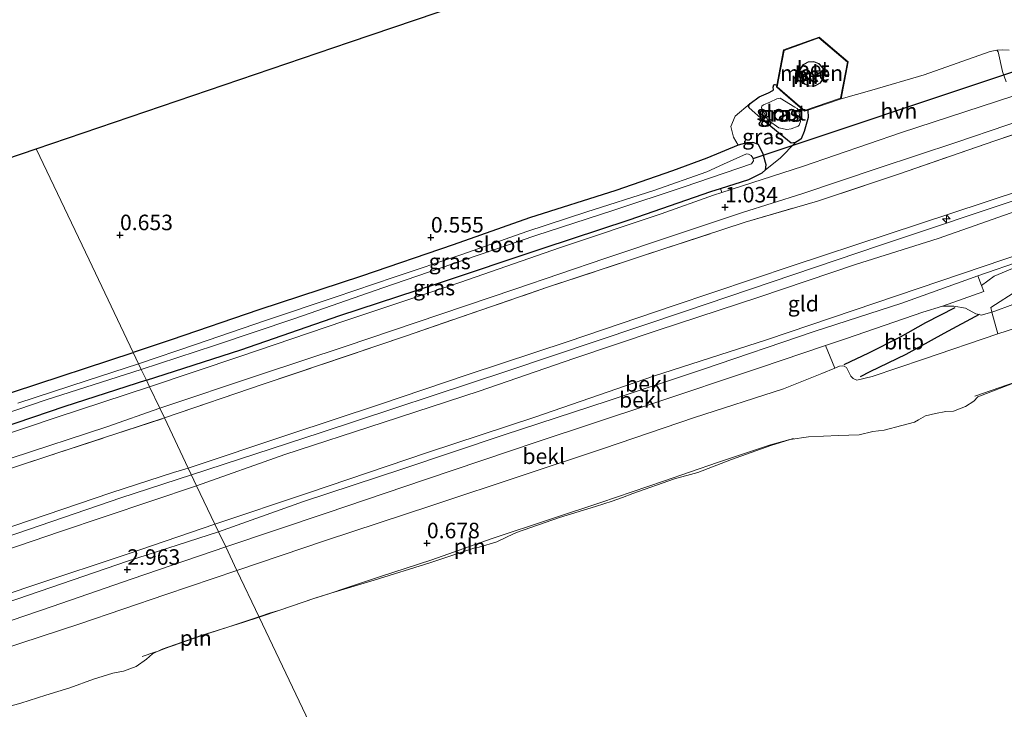
# Model space of a CAD drawing. Units: metres. Extents: x 80000 to 90005, y 406248 to 412503.
# Drawn here: x 82134 to 82293, y 408874 to 408985 of the extents above; entities that cross this region are included whole.
import ezdxf
from ezdxf.enums import TextEntityAlignment as Align

# ---------------------------------------------------------------- set-up
doc = ezdxf.new("R2010")
doc.units = ezdxf.units.M
doc.linetypes.add('IE-TERREINAFSCHEIDING', pattern=[10, 8, -2])
doc.layers.get('0').update_dxf_attribs({"lineweight": 25})
for name, color, linetype, lineweight in [('B-ME-AL-OVERIG-S-B1', 7, 'Continuous', 18), ('B-ME-GW-KRUINLIJN-L-B1', 93, 'Continuous', 18), ('B-ME-GW-TEENLIJN-L-B1', 93, 'Continuous', 18), ('B-ME-IE-GRASLAND-GV-B6', 93, 'Continuous', 18), ('B-ME-IE-GRONDWERKLIJN-GROND_INGERICHT-GV-B6', 253, 'Continuous', 18), ('B-ME-IE-HULPGEOMETRIE-L-B1', 53, 'Continuous', 18), ('B-ME-IE-INRICHTINGSELEMENT-L-B1', 253, 'Continuous', 18), ('B-ME-IE-TERREINAFSCHEIDING-RASTERHEKWERK-L-B1', 8, 'IE-TERREINAFSCHEIDING', 18), ('B-ME-KG-KADASTRAAL-DAKRAND-L-B1', 13, 'Continuous', 18), ('B-ME-MW-MUUR-GV-B6', 8, 'IE-TERREINAFSCHEIDING-KUNSTMATIG', 18), ('B-ME-OB-BEKLEDING-GV-B6', 253, 'Continuous', 18), ('B-ME-OB-WATERLIJN-L-B1', 133, 'OB-WATERLIJN', 18), ('B-ME-OG-BEBOUWING-GV-B6', 173, 'Continuous', 18), ('B-ME-OG-WATER-GV-B6', 153, 'Continuous', 18), ('B-ME-VH-VERH_SOORT-BETON-OVERIG-GV-B6', 8, 'IE-TERREINAFSCHEIDING-NATUURLIJK-HOUTWAL', 18), ('B-ME-VH-VERH_SOORT-BITUMEN-GV-B6', 8, 'IE-TERREINAFSCHEIDING-NATUURLIJK-HOUTWAL', 18), ('B-ME-VH-VERH_SOORT-HALF_VERHARDING-GV-B6', 8, 'IE-TERREINAFSCHEIDING-NATUURLIJK-HOUTWAL', 18)]:
    doc.layers.add(name, color=color, linetype=linetype, lineweight=lineweight)
for name, color, linetype in [('B-ME-GW-GRONDWERKLIJN-L-B1', 10, 'Continuous'), ('B-ME-GW-HOOGTEPUNT-S-B1', 10, 'Continuous'), ('B-ME-GW-INSTEEKWATERGANG-L-B1', 10, 'Continuous'), ('B-ME-KG-KADASTRAAL-OPNAMEDTMGRENS-L-B1', 10, 'Continuous'), ('B-ME-KW-DUIKER-L-B1', 10, 'Continuous'), ('B-ME-OG-BREUK-L-B1', 10, 'Continuous')]:
    doc.layers.add(name, color=color, linetype=linetype)
doc.styles.add('NLCS-ISO', font='NLCS-ISO.TTF')
doc.linetypes.add('IE-TERREINAFSCHEIDING-KUNSTMATIG', pattern='A,4,[82,NLCS.SHX,S=0.75,R=90,X=0,Y=0],4,-2', length=10)
doc.linetypes.add('IE-TERREINAFSCHEIDING-NATUURLIJK-HOUTWAL', pattern='A,7,-1.5,[67,NLCS.SHX,S=0.75,R=45,X=0,Y=0],-1.5,7,-1.5,[70,NLCS.SHX,S=0.75,R=0,X=0,Y=0],-1.5', length=20)
doc.linetypes.add('OB-WATERLIJN', pattern='A,10,[32,NLCS.SHX,S=2,R=0,X=0,Y=0],-12', length=22)

# ---------------------------------------------------------------- blocks, each defined once
blk = doc.blocks.new('hecto')
for p, q in [((0, 0.625), (-0.625, 0)), ((0, -0.625), (0, 0.625)), ((-0.625, 0), (0.625, 0)), ((0.625, 0), (0, -0.625))]:
    blk.add_line(p, q)
blk = doc.blocks.new('hoogtepunt')
for p, q in [((-0.5, 0), (0.5, 0)), ((0, 0.5), (0, -0.5))]:
    blk.add_line(p, q)

msp = doc.modelspace()

# ---------------------------------------------------------------- linework, layer by layer
at = {"layer": 'B-ME-GW-GRONDWERKLIJN-L-B1'}
msp.add_polyline3d([(82288.62, 408937.593, 2.784), (82282.936, 408934.548, 2.431), (82276.829, 408931.173, 2.013), (82271.061, 408928.385, 1.657), (82269.496, 408927.595, 1.526)], dxfattribs=at)
at = {"layer": 'B-ME-GW-INSTEEKWATERGANG-L-B1'}
for points in [[(82261.098, 408970.512, 0.735), (82261.145, 408969.286, 0.731), (82260.473, 408967.076, 0.768), (82259.986, 408965.905, 0.768), (82259.628, 408965.619, 0.792), (82259.107, 408965.314, 0.813), (82258.775, 408965.209, 0.85), (82258.41, 408965.156, 0.903), (82253.954, 408968.835, 0.604), (82251.65, 408970.844, 0.448), (82251.523, 408971.147, 0.465), (82251.775, 408971.568, 0.473), (82253.27, 408972.665, 0.53), (82254.738, 408973.298, 0.547), (82255.458, 408973.644, 0.547), (82255.551, 408973.789, 0.551), (82255.505, 408974.208, 0.542), (82255.616, 408974.562, 0.534), (82255.74, 408974.617, 0.538), (82256.074, 408974.517, 0.547)], [(82154.656, 408927.007, 0.97), (82169.815, 408931.906, 0.862), (82185.772, 408937.416, 0.743), (82201.301, 408942.533, 0.841), (82218.488, 408948.275, 0.825), (82232.3, 408952.839, 0.878), (82245.442, 408957.38, 0.751), (82247.037, 408957.894, 0.78), (82251.569, 408959.356, 0.862), (82253.725, 408960.411, 0.817), (82254.243, 408960.892, 0.792), (82254.387, 408961.67, 0.764), (82253.898, 408963.385, 0.756), (82253.129, 408964.974, 0.612), (82252.236, 408965.281, 0.567), (82251.234, 408965.258, 0.534), (82249.863, 408964.848, 0.538), (82244.808, 408962.743, 0.506), (82239.316, 408960.742, 0.506), (82230.169, 408957.581, 0.551), (82216.274, 408953.141, 0.616), (82204.009, 408948.827, 0.436), (82189.276, 408943.756, 0.526), (82172.747, 408938.376, 0.592), (82158.641, 408933.534, 0.596), (82152.515, 408931.508, 0.611)], [(82154.656, 408927.007, 0.97), (82141.5, 408922.796, 0.97), (82128.391, 408918.338, 1.026), (82115.573, 408913.673, 1.003), (82101.669, 408908.811, 0.998), (82087.47, 408904.191, 0.966), (82072.121, 408899.195, 1.022), (82057.067, 408894.071, 1.008), (82043.125, 408889.594, 0.994), (82036.171, 408887.33, 1.022), (82034.976, 408886.953, 1.026), (82034.263, 408887.105, 1.022), (82033.132, 408888.743, 1.003), (82032.558, 408890.428, 0.98), (82032.269, 408891.851, 0.821), (82032.791, 408892.275, 0.844), (82040.673, 408894.52, 0.942), (82054.69, 408898.914, 0.826), (82072.289, 408904.872, 0.84), (82094.376, 408911.998, 0.756), (82114.82, 408919.035, 0.751), (82133.239, 408925.171, 0.765), (82152.515, 408931.508, 0.611)]]:
    msp.add_polyline3d(points, dxfattribs=at)
at = {"layer": 'B-ME-GW-KRUINLIJN-L-B1'}
for points in [[(82161.906, 408911.77, 5.889), (82182.617, 408918.571, 5.843), (82212.808, 408928.556, 5.777), (82241.405, 408938.12, 5.744), (82272.627, 408948.683, 5.761), (82296.833, 408956.803, 5.822), (82323.057, 408965.602, 5.904), (82344.662, 408973.065, 5.798), (82357.393, 408977.313, 6.415), (82369.416, 408981.898, 6.478), (82384.106, 408987.406, 6.131), (82397.556, 408991.061, 5.83), (82421.085, 408998.605, 5.798), (82435.287, 409003.447, 5.769), (82443.984, 409007.572, 5.761), (82453.378, 409013.383, 5.765), (82468.196, 409023.822, 5.72), (82484.838, 409035.279, 5.74), (82497.663, 409044.499, 5.683)], [(82162.724, 408910.05, 5.726), (82176.923, 408915.045, 5.703), (82192.744, 408920.216, 5.65), (82208.194, 408925.25, 5.703), (82223.435, 408930.501, 5.658), (82236.996, 408935.107, 5.642), (82253.175, 408940.392, 5.609), (82268.73, 408945.654, 5.642), (82282.037, 408949.852, 5.597), (82297.629, 408955.327, 5.642), (82312.962, 408960.558, 5.646), (82321.598, 408963.373, 5.732), (82336.592, 408968.601, 5.691), (82348.348, 408972.998, 5.941)], [(82161.391, 408912.853, 5.824), (82177.555, 408918.312, 5.658), (82192.165, 408923.119, 5.667), (82206.423, 408927.92, 5.736), (82222.517, 408933.259, 5.675), (82239.42, 408939.006, 5.74), (82258.55, 408945.46, 5.667), (82273.815, 408950.473, 5.736), (82289.613, 408955.701, 5.769), (82309.717, 408962.352, 5.798)], [(82167.412, 408900.198, 2.884), (82183.557, 408905.641, 2.832), (82199.547, 408911.044, 2.804), (82217.673, 408917.179, 2.84), (82235.672, 408923.121, 2.783), (82253.279, 408929.02, 2.754), (82263.944, 408932.637, 2.77), (82267.272, 408933.766, 2.775), (82279.601, 408937.966, 2.857), (82282.753, 408938.965, 2.787), (82284.553, 408938.926, 2.754), (82286.426, 408938.605, 2.758), (82288.101, 408937.702, 2.779), (82288.62, 408937.593, 2.784), (82288.97, 408937.52, 2.787), (82290.703, 408938.003, 2.769), (82291.331, 408938.178, 2.762), (82300.572, 408941.606, 2.783)], [(81927.969, 408833.002, 5.882), (81946.052, 408839.302, 5.814), (81966.452, 408846.856, 6.104), (81986.054, 408853.709, 5.898), (82008.244, 408861.345, 5.884), (82029.462, 408868.538, 5.81), (82050.983, 408875.757, 5.763), (82068.362, 408881.589, 5.833), (82086.979, 408887.721, 5.758), (82106.869, 408894.577, 5.772), (82128.194, 408901.848, 5.67), (82148.921, 408908.9, 5.702), (82159.017, 408912.163, 5.81), (82161.391, 408912.853, 5.824)], [(81928.37, 408831.709, 5.949), (81954.481, 408840.919, 5.996), (81996.56, 408855.74, 5.968), (82024.652, 408865.418, 5.945), (82048.181, 408873.303, 5.945), (82072.217, 408881.655, 5.964), (82096.472, 408889.937, 5.861), (82126.223, 408899.789, 5.81), (82150.51, 408908.08, 5.94), (82161.906, 408911.77, 5.889)], [(81928.772, 408830.411, 5.895), (81932.374, 408831.696, 5.88), (81944.006, 408835.585, 5.912), (81959.903, 408841.188, 5.945), (81977.169, 408847.422, 5.912), (81993.824, 408853.225, 5.903), (82010.867, 408858.96, 5.833), (82030.646, 408865.463, 5.842), (82046.413, 408870.839, 5.856), (82064.043, 408876.775, 5.88), (82082.876, 408883.082, 5.8), (82101.192, 408889.304, 5.665), (82120.977, 408895.934, 5.623), (82140.661, 408902.636, 5.618), (82162.724, 408910.05, 5.726)], [(81979.876, 408823.078, 1.516), (81982.44, 408827.563, 2.002), (81986.247, 408832.227, 2.366), (81990.288, 408837.332, 2.832), (81992.799, 408840.201, 3.019), (81994.096, 408841.484, 3.033), (81996.632, 408842.639, 3.108), (82000.289, 408844.141, 3.187), (82010.313, 408847.642, 3.145), (82026.978, 408852.857, 3.024), (82040.364, 408857.59, 3.028), (82053.632, 408861.876, 2.958), (82062.948, 408864.895, 2.929), (82067.136, 408866.252, 2.916), (82082.108, 408871.224, 2.898), (82094.8, 408875.494, 2.846), (82109.74, 408880.502, 2.814), (82124.333, 408885.433, 2.879), (82139.491, 408890.592, 2.912), (82152.333, 408895.078, 2.898), (82167.412, 408900.198, 2.884)]]:
    msp.add_polyline3d(points, dxfattribs=at)
at = {"layer": 'B-ME-GW-TEENLIJN-L-B1'}
for points in [[(82166.261, 408902.617, 2.935), (82179.919, 408907.504, 2.922), (82195.909, 408912.757, 2.894), (82212.198, 408918.222, 2.935), (82228.958, 408923.727, 2.955), (82244.134, 408928.774, 2.914), (82262.108, 408934.882, 2.918), (82276.223, 408939.432, 2.894), (82288.409, 408943.836, 3.012), (82295.906, 408946.42, 3.02), (82302.981, 408949.256, 3.158), (82303.085, 408949.297, 3.16), (82310.826, 408952.754, 3.635), (82319.582, 408957.171, 4.294), (82329.52, 408962.393, 4.811), (82338.833, 408967.552, 5.277), (82348.348, 408972.998, 5.941)], [(82156.787, 408922.528, 1.227), (82172.819, 408927.892, 1.136), (82186.63, 408932.478, 1.12), (82202.042, 408937.667, 1.12), (82213.947, 408941.672, 1.141), (82228.434, 408946.638, 1.12), (82240.093, 408950.52, 1.132), (82250.544, 408954.003, 1.083), (82260.115, 408957.049, 1.071), (82272.573, 408961.189, 1.018), (82284.9, 408965.279, 1.095), (82301.314, 408970.89, 1.055)], [(81924.827, 408843.13, 1.17), (81943.373, 408849.79, 1.204), (81961.413, 408856.221, 1.264), (81974.537, 408861.027, 1.26), (81986.396, 408865.091, 1.26), (81996.435, 408868.518, 1.278), (82008.211, 408872.062, 1.19), (82022.016, 408876.696, 1.213), (82035.862, 408881.504, 1.185), (82049.267, 408886.165, 1.18), (82061.667, 408890.44, 1.194), (82073.825, 408894.549, 1.138), (82085.478, 408898.459, 1.208), (82098.321, 408902.78, 1.227), (82114.833, 408908.448, 1.204), (82132.904, 408914.49, 1.232), (82148.287, 408919.544, 1.255), (82156.787, 408922.528, 1.227)], [(81931.154, 408822.733, 3.299), (81946.369, 408828.27, 3.308), (81963.378, 408834.599, 3.42), (81981.259, 408841.073, 3.346), (81997.067, 408846.319, 3.341), (82014.987, 408852.579, 3.346), (82032.029, 408858.22, 3.355), (82047.038, 408862.93, 3.262), (82062.039, 408867.702, 3.198), (82064.584, 408868.511, 3.187), (82080.523, 408873.84, 3.056), (82098.597, 408879.951, 2.991), (82115.434, 408885.794, 3.005), (82133.976, 408891.844, 2.982), (82151.583, 408897.883, 2.958), (82166.261, 408902.617, 2.935)]]:
    msp.add_polyline3d(points, dxfattribs=at)
at = {"layer": 'B-ME-IE-GRASLAND-GV-B6'}
for points in [[(82292.997, 408975.043, 0.846), (82292.398, 408976.695, 0.85), (82291.705, 408979.903, 0.78), (82291.474, 408980.128, 0.756), (82292.386, 408980.226, 0.686), (82293.488, 408980.174, 0.674)], [(82257.112, 408973.285, 0.227), (82258.696, 408971.909, -0.019), (82260.527, 408970.317, 0.071), (82261.098, 408970.512, 0.735), (82261.145, 408969.286, 0.731), (82260.473, 408967.076, 0.768), (82259.986, 408965.905, 0.768), (82259.628, 408965.619, 0.792), (82259.107, 408965.314, 0.813), (82258.775, 408965.209, 0.85), (82258.41, 408965.156, 0.903), (82253.954, 408968.835, 0.604), (82251.65, 408970.844, 0.448), (82251.523, 408971.147, 0.465), (82251.775, 408971.568, 0.473), (82253.27, 408972.665, 0.53), (82254.738, 408973.298, 0.547), (82255.458, 408973.644, 0.547), (82255.551, 408973.789, 0.551), (82255.505, 408974.208, 0.542), (82255.616, 408974.562, 0.534), (82255.74, 408974.617, 0.538), (82256.074, 408974.517, 0.547), (82256.02, 408974.234, 0.383), (82257.112, 408973.285, 0.227)], [(82249.863, 408964.848, 0.538), (82249.099, 408966.153, 0.542), (82248.663, 408967.871, 0.547), (82249.363, 408969.544, 0.547), (82251.775, 408971.568, 0.473), (82251.523, 408971.147, 0.465), (82251.65, 408970.844, 0.448), (82253.954, 408968.835, 0.604), (82258.41, 408965.156, 0.903), (82258.775, 408965.209, 0.85), (82259.107, 408965.314, 0.813), (82256.628, 408962.767, 0.928), (82254.243, 408960.892, 0.792), (82254.387, 408961.67, 0.764), (82253.898, 408963.385, 0.756), (82253.129, 408964.974, 0.612), (82252.236, 408965.281, 0.567), (82251.234, 408965.258, 0.534), (82249.863, 408964.848, 0.538)], [(82256.402, 408967.667, -0.531), (82257.718, 408967.378, -0.531), (82258.387, 408967.49, -0.531), (82259.509, 408967.898, -0.531), (82259.694, 408968.069, -0.531), (82259.869, 408968.69, -0.531), (82259.638, 408970.378, -0.531), (82259.334, 408970.737, -0.531), (82258.991, 408970.967, -0.531), (82256.599, 408972.416, -0.531), (82256.369, 408972.392, -0.531), (82256.11, 408972.308, -0.531), (82254.975, 408971.785, -0.531), (82253.95, 408971.337, -0.531), (82253.666, 408971.132, -0.531), (82253.621, 408970.933, -0.531), (82254.496, 408969.163, -0.531), (82254.773, 408968.842, -0.531), (82256.402, 408967.667, -0.531)], [(82157.541, 408920.943, 1.95), (82156.787, 408922.528, 1.227), (82172.819, 408927.892, 1.136), (82186.63, 408932.478, 1.12), (82202.042, 408937.667, 1.12), (82213.947, 408941.672, 1.141), (82228.434, 408946.638, 1.12), (82240.093, 408950.52, 1.132), (82250.544, 408954.003, 1.083), (82260.115, 408957.049, 1.071), (82272.573, 408961.189, 1.018), (82284.9, 408965.279, 1.095), (82301.314, 408970.89, 1.055)], [(82307.72, 408971.15, 2.05), (82291.174, 408965.57, 2.009), (82275.825, 408960.231, 1.951), (82262.655, 408955.871, 1.915), (82250.986, 408952.452, 1.825), (82237.75, 408948.116, 1.796), (82219.16, 408941.985, 1.853), (82196.319, 408934.127, 1.849), (82173.578, 408926.417, 1.98), (82157.541, 408920.943, 1.95)], [(82154.656, 408927.007, 0.97), (82153.826, 408928.752, -0.78), (82165.592, 408932.615, -0.78), (82178.552, 408936.978, -0.78), (82192.712, 408941.896, -0.78), (82205.645, 408946.332, -0.78), (82217.299, 408950.33, -0.78), (82229.706, 408954.368, -0.78), (82241.202, 408958.154, -0.78), (82252.026, 408961.835, -0.78), (82252.353, 408962.337, -0.78), (82252.233, 408962.802, -0.78), (82251.932, 408963.212, -0.78), (82251.518, 408963.431, -0.78), (82251.188, 408963.463, -0.78), (82247.523, 408961.813, -0.78), (82244.841, 408960.586, -0.78), (82236.273, 408957.573, -0.78), (82225.511, 408954.113, -0.78), (82215.841, 408950.979, -0.78), (82205.387, 408947.267, -0.78), (82194.493, 408943.625, -0.78), (82185.004, 408940.382, -0.78), (82173.953, 408936.701, -0.78), (82162.555, 408932.786, -0.78), (82153.393, 408929.662, -0.78), (82152.515, 408931.508, 0.611), (82158.641, 408933.534, 0.596), (82172.747, 408938.376, 0.592), (82189.276, 408943.756, 0.526), (82204.009, 408948.827, 0.436), (82216.274, 408953.141, 0.616), (82230.169, 408957.581, 0.551), (82239.316, 408960.742, 0.506), (82244.808, 408962.743, 0.506), (82249.863, 408964.848, 0.538), (82251.234, 408965.258, 0.534), (82252.236, 408965.281, 0.567), (82253.129, 408964.974, 0.612), (82253.898, 408963.385, 0.756), (82254.387, 408961.67, 0.764), (82254.243, 408960.892, 0.792), (82253.725, 408960.411, 0.817), (82251.569, 408959.356, 0.862), (82247.037, 408957.894, 0.78), (82245.442, 408957.38, 0.751), (82232.3, 408952.839, 0.878), (82218.488, 408948.275, 0.825), (82201.301, 408942.533, 0.841), (82185.772, 408937.416, 0.743), (82169.815, 408931.906, 0.862), (82154.656, 408927.007, 0.97)], [(82155.147, 408925.975, 1.171), (82154.656, 408927.007, 0.97), (82169.815, 408931.906, 0.862), (82185.772, 408937.416, 0.743), (82201.301, 408942.533, 0.841), (82218.488, 408948.275, 0.825), (82232.3, 408952.839, 0.878), (82245.442, 408957.38, 0.751), (82247.037, 408957.894, 0.78), (82247.219, 408957.237, 0.9), (82245.894, 408956.811, 0.891), (82237.456, 408953.801, 0.993), (82221.287, 408948.39, 1.022), (82205.082, 408942.743, 1.059), (82186.437, 408936.517, 1.001), (82169.656, 408930.839, 1.055), (82155.147, 408925.975, 1.171)], [(82133.239, 408925.171, 0.765), (82152.515, 408931.508, 0.611), (82153.393, 408929.662, -0.78), (82145.095, 408926.981, -0.78), (82133.967, 408923.357, -0.78)], [(82122.885, 408918.582, -0.78), (82138.504, 408923.846, -0.78), (82153.826, 408928.752, -0.78), (82154.656, 408927.007, 0.97)], [(82155.147, 408925.975, 1.171), (82140.109, 408921.049, 1.194), (82120.146, 408914.292, 1.096)], [(82128.391, 408918.338, 1.026), (82141.5, 408922.796, 0.97), (82154.656, 408927.007, 0.97), (82155.147, 408925.975, 1.171)], [(82154.656, 408927.007, 0.97), (82141.5, 408922.796, 0.97), (82128.391, 408918.338, 1.026)], [(82022.016, 408876.696, 1.213), (82035.862, 408881.504, 1.185), (82049.267, 408886.165, 1.18), (82061.667, 408890.44, 1.194), (82073.825, 408894.549, 1.138), (82085.478, 408898.459, 1.208), (82098.321, 408902.78, 1.227), (82114.833, 408908.448, 1.204), (82132.904, 408914.49, 1.232), (82148.287, 408919.544, 1.255), (82156.787, 408922.528, 1.227), (82157.541, 408920.943, 1.95), (82140.073, 408915.213, 1.96), (82120.543, 408908.807, 1.759), (82094.851, 408900.276, 1.894), (82080.331, 408895.277, 1.848), (82058.972, 408887.794, 1.936), (82038.399, 408880.918, 1.922), (82017.325, 408873.576, 1.894)]]:
    msp.add_polyline3d(points, dxfattribs=at)
at = {"layer": 'B-ME-IE-GRONDWERKLIJN-GROND_INGERICHT-GV-B6'}
for points in [[(82152.515, 408931.508, 0.611), (82145.427, 408946.404, 0.742), (82136.893, 408964.269, 0.774), (82187.349, 408981.435, 0.674), (82243.417, 409000.509, 0.649), (82295.503, 409018.229, 0.756)], [(82293.488, 408980.174, 0.674), (82292.386, 408980.226, 0.686), (82291.474, 408980.128, 0.756), (82290.437, 408979.938, 0.764), (82279.795, 408976.173, 0.817), (82271.369, 408973.696, 0.825), (82266.43, 408972.324, 0.706), (82267.561, 408978.267, 0.592), (82262.876, 408982.235, 0.579), (82257.158, 408980.197, 0.6), (82256.074, 408974.517, 0.547), (82255.74, 408974.617, 0.538), (82255.616, 408974.562, 0.534), (82255.505, 408974.208, 0.542), (82255.551, 408973.789, 0.551), (82255.458, 408973.644, 0.547), (82254.738, 408973.298, 0.547), (82253.27, 408972.665, 0.53), (82251.775, 408971.568, 0.473), (82249.363, 408969.544, 0.547), (82248.663, 408967.871, 0.547), (82249.099, 408966.153, 0.542), (82249.863, 408964.848, 0.538), (82244.808, 408962.743, 0.506), (82239.316, 408960.742, 0.506), (82230.169, 408957.581, 0.551), (82216.274, 408953.141, 0.616), (82204.009, 408948.827, 0.436), (82189.276, 408943.756, 0.526), (82172.747, 408938.376, 0.592), (82158.641, 408933.534, 0.596), (82152.515, 408931.508, 0.611)], [(82161.391, 408912.853, 5.824), (82157.541, 408920.943, 1.95), (82173.578, 408926.417, 1.98), (82196.319, 408934.127, 1.849), (82219.16, 408941.985, 1.853), (82237.75, 408948.116, 1.796), (82250.986, 408952.452, 1.825), (82262.655, 408955.871, 1.915), (82275.825, 408960.231, 1.951), (82291.174, 408965.57, 2.009), (82307.72, 408971.15, 2.05)], [(82006.764, 408920.672, 0.91), (82046.73, 408933.69, 0.844), (82090.081, 408948.343, 0.732), (82136.893, 408964.269, 0.774), (82145.427, 408946.404, 0.742), (82152.515, 408931.508, 0.611), (82133.239, 408925.171, 0.765), (82114.82, 408919.035, 0.751), (82094.376, 408911.998, 0.756), (82072.289, 408904.872, 0.84), (82054.69, 408898.914, 0.826), (82040.673, 408894.52, 0.942), (82032.791, 408892.275, 0.844), (82032.269, 408891.851, 0.821), (82030.546, 408891.181, 0.914), (82022.936, 408888.993, 0.966)], [(82309.717, 408962.352, 5.798), (82289.613, 408955.701, 5.769), (82273.815, 408950.473, 5.736), (82258.55, 408945.46, 5.667), (82239.42, 408939.006, 5.74), (82222.517, 408933.259, 5.675), (82206.423, 408927.92, 5.736), (82192.165, 408923.119, 5.667), (82177.555, 408918.312, 5.658), (82161.391, 408912.853, 5.824)], [(82162.724, 408910.05, 5.726), (82161.391, 408912.853, 5.824), (82177.555, 408918.312, 5.658), (82192.165, 408923.119, 5.667), (82206.423, 408927.92, 5.736), (82222.517, 408933.259, 5.675), (82239.42, 408939.006, 5.74), (82258.55, 408945.46, 5.667), (82273.815, 408950.473, 5.736), (82289.613, 408955.701, 5.769), (82309.717, 408962.352, 5.798)], [(82165.662, 408903.877, 3.411), (82162.724, 408910.05, 5.726), (82176.923, 408915.045, 5.703), (82192.744, 408920.216, 5.65), (82208.194, 408925.25, 5.703), (82223.435, 408930.501, 5.658), (82236.996, 408935.107, 5.642), (82253.175, 408940.392, 5.609), (82268.73, 408945.654, 5.642), (82282.037, 408949.852, 5.597), (82297.629, 408955.327, 5.642)], [(82297.629, 408955.327, 5.642), (82282.037, 408949.852, 5.597), (82268.73, 408945.654, 5.642), (82253.175, 408940.392, 5.609), (82236.996, 408935.107, 5.642), (82223.435, 408930.501, 5.658), (82208.194, 408925.25, 5.703), (82192.744, 408920.216, 5.65), (82176.923, 408915.045, 5.703), (82162.724, 408910.05, 5.726)], [(82302.573, 408949.833, 3.434), (82289.272, 408945.319, 3.438), (82272.001, 408939.487, 3.397), (82254.428, 408933.518, 3.348), (82236.237, 408927.652, 3.369), (82217.148, 408921.094, 3.356), (82199.871, 408915.368, 3.348), (82180.714, 408908.923, 3.32), (82165.662, 408903.877, 3.411)], [(82295.293, 408945.521, 2.963), (82291.062, 408943.781, 2.89), (82289.029, 408942.256, 2.899), (82288.409, 408943.836, 3.012), (82295.906, 408946.42, 3.02)], [(82017.325, 408873.576, 1.894), (82038.399, 408880.918, 1.922), (82058.972, 408887.794, 1.936), (82080.331, 408895.277, 1.848), (82094.851, 408900.276, 1.894), (82120.543, 408908.807, 1.759), (82140.073, 408915.213, 1.96), (82157.541, 408920.943, 1.95), (82161.391, 408912.853, 5.824), (82159.017, 408912.163, 5.81), (82148.921, 408908.9, 5.702), (82128.194, 408901.848, 5.67), (82106.869, 408894.577, 5.772), (82086.979, 408887.721, 5.758), (82068.362, 408881.589, 5.833), (82050.983, 408875.757, 5.763), (82029.462, 408868.538, 5.81), (82008.244, 408861.345, 5.884)], [(82008.244, 408861.345, 5.884), (82029.462, 408868.538, 5.81), (82050.983, 408875.757, 5.763), (82068.362, 408881.589, 5.833), (82086.979, 408887.721, 5.758), (82106.869, 408894.577, 5.772), (82128.194, 408901.848, 5.67), (82148.921, 408908.9, 5.702), (82159.017, 408912.163, 5.81), (82161.391, 408912.853, 5.824), (82162.724, 408910.05, 5.726), (82140.661, 408902.636, 5.618), (82120.977, 408895.934, 5.623), (82101.192, 408889.304, 5.665), (82082.876, 408883.082, 5.8), (82064.043, 408876.775, 5.88), (82046.413, 408870.839, 5.856), (82030.646, 408865.463, 5.842), (82010.867, 408858.96, 5.833)], [(82010.867, 408858.96, 5.833), (82030.646, 408865.463, 5.842), (82046.413, 408870.839, 5.856), (82064.043, 408876.775, 5.88), (82082.876, 408883.082, 5.8), (82101.192, 408889.304, 5.665), (82120.977, 408895.934, 5.623), (82140.661, 408902.636, 5.618), (82162.724, 408910.05, 5.726), (82165.662, 408903.877, 3.411), (82151.686, 408899.1, 3.36), (82136.547, 408894.054, 3.327), (82124.42, 408889.945, 3.462), (82109.467, 408884.91, 3.439), (82094.602, 408879.844, 3.416), (82077.889, 408874.271, 3.495), (82061.666, 408868.844, 3.602), (82062.039, 408867.702, 3.198), (82047.038, 408862.93, 3.262), (82032.029, 408858.22, 3.355), (82014.987, 408852.579, 3.346)]]:
    msp.add_polyline3d(points, dxfattribs=at)
at = {"layer": 'B-ME-IE-HULPGEOMETRIE-L-B1'}
msp.add_polyline3d([(82136.893, 408964.269, 0.774), (82145.427, 408946.404, 0.742), (82152.515, 408931.508, 0.611), (82153.393, 408929.662, -0.78), (82153.826, 408928.752, -0.78), (82154.656, 408927.007, 0.97), (82155.147, 408925.975, 1.171), (82156.787, 408922.528, 1.227), (82157.541, 408920.943, 1.95), (82161.391, 408912.853, 5.824), (82162.724, 408910.05, 5.726), (82165.662, 408903.877, 3.411), (82166.261, 408902.617, 2.935), (82167.412, 408900.198, 2.884), (82169.218, 408896.401, 1.605), (82172.791, 408888.892, 0.014), (82197.406, 408837.158, 0.014)], dxfattribs=at)
at = {"layer": 'B-ME-IE-INRICHTINGSELEMENT-L-B1'}
for points in [[(82287.962, 408924.453, 0.014), (82295.826, 408927.201, 0.014), (82304.648, 408930.018, 0.121)], [(82172.76, 408888.957, 0.014), (82174.616, 408889.57, 0.014), (82176.132, 408890.038, 0.014), (82181.44, 408891.822, 0.014), (82182.096, 408892.038, 0.014), (82184.329, 408892.745, 0.014), (82186.679, 408893.554, 0.014), (82192.159, 408895.367, 0.014), (82200.571, 408898.137, 0.014), (82210.095, 408901.469, 0.014), (82219.843, 408904.732, 0.014), (82227.747, 408907.349, 0.014), (82237.842, 408910.779, 0.014), (82246.528, 408913.803, 0.014), (82255.054, 408916.611, 0.014), (82258.754, 408917.632, 0.014)], [(82153.953, 408882.543, 0.014), (82156.007, 408883.265, 0.014), (82156.682, 408883.492, 0.014), (82157.587, 408883.82, 0.014), (82163.451, 408885.881, 0.014), (82164.443, 408886.209, 0.014), (82167.76, 408887.291, 0.014), (82170.625, 408888.251, 0.014), (82172.76, 408888.957, 0.014)]]:
    msp.add_polyline3d(points, dxfattribs=at)
at = {"layer": 'B-ME-IE-TERREINAFSCHEIDING-RASTERHEKWERK-L-B1'}
for points in [[(82157.541, 408920.943, 1.95), (82173.578, 408926.417, 1.98), (82196.319, 408934.127, 1.849), (82219.16, 408941.985, 1.853), (82237.75, 408948.116, 1.796), (82250.986, 408952.452, 1.825), (82262.655, 408955.871, 1.915), (82275.825, 408960.231, 1.951), (82291.174, 408965.57, 2.009), (82307.72, 408971.15, 2.05), (82323.452, 408976.742, 2.009), (82339.34, 408982.018, 1.956), (82354.308, 408987.356, 2.083), (82369.333, 408993.095, 1.951), (82382.382, 408997.583, 2.464), (82393.071, 409002.007, 2.103), (82404.547, 409006.224, 1.96), (82415.891, 409010.023, 1.984), (82427.261, 409014.253, 1.849), (82437.612, 409019.038, 1.931), (82446.277, 409023.552, 2.422)], [(81925.262, 408841.726, 1.94), (81952.41, 408851.422, 1.904), (81975.611, 408859.889, 1.885), (81995.279, 408866.407, 1.974), (82017.325, 408873.576, 1.894), (82038.399, 408880.918, 1.922), (82058.972, 408887.794, 1.936), (82080.331, 408895.277, 1.848), (82094.851, 408900.276, 1.894), (82120.543, 408908.807, 1.759), (82140.073, 408915.213, 1.96), (82157.541, 408920.943, 1.95)]]:
    msp.add_polyline3d(points, dxfattribs=at)
at = {"layer": 'B-ME-KG-KADASTRAAL-DAKRAND-L-B1'}
msp.add_polyline3d([(82261.133, 408978.224, 70.476), (82262.022, 408978.282, 70.476), (82262.838, 408977.953, 70.476), (82263.429, 408977.303, 70.476), (82263.681, 408976.46, 70.476), (82263.541, 408975.592, 70.476), (82263.039, 408974.87, 70.476), (82262.273, 408974.438, 70.476), (82261.396, 408974.38, 70.476), (82260.581, 408974.709, 70.476), (82259.989, 408975.36, 70.476), (82259.738, 408976.202, 70.476), (82259.877, 408977.07, 70.476), (82260.379, 408977.792, 70.476), (82261.133, 408978.224, 70.476)], dxfattribs=at)
at = {"layer": 'B-ME-KG-KADASTRAAL-OPNAMEDTMGRENS-L-B1'}
for points in [[(82136.893, 408964.269, 0.774), (82187.349, 408981.435, 0.674), (82243.417, 409000.509, 0.649), (82295.503, 409018.229, 0.756), (82338.111, 409032.724, 0.583), (82387.627, 409049.57, 0.604), (82402.609, 409054.667, 0.629), (82436.407, 409077.389, 0.596), (82454.599, 409089.619, 0.399), (82456.277, 409090.747, -1.059), (82457.899, 409091.838, -1.059), (82459.337, 409092.805, 0.276), (82470.736, 409100.468, 0.776)], [(81910.492, 408889.314, 0.938), (81957.377, 408904.585, 0.849), (82006.764, 408920.672, 0.91), (82046.73, 408933.69, 0.844), (82090.081, 408948.343, 0.732), (82136.893, 408964.269, 0.774)]]:
    msp.add_polyline3d(points, dxfattribs=at)
at = {"layer": 'B-ME-KW-DUIKER-L-B1'}
msp.add_polyline3d([(82252.257, 408962.71, -0.78), (82294.084, 408976.65, -0.937), (82295.531, 408977.123, -1.071)], dxfattribs=at)
at = {"layer": 'B-ME-MW-MUUR-GV-B6'}
for points in [[(82262.876, 408982.235, 0.579), (82267.561, 408978.267, 0.592), (82266.43, 408972.324, 0.706), (82261.098, 408970.512, 0.735), (82260.527, 408970.317, 0.071), (82258.696, 408971.909, -0.019), (82257.112, 408973.285, 0.227), (82256.02, 408974.234, 0.383), (82256.074, 408974.517, 0.547), (82257.158, 408980.197, 0.6), (82262.876, 408982.235, 0.579)], [(82256.129, 408974.272, 1.272), (82260.549, 408970.431, 1.349), (82266.342, 408972.4, 1.366), (82267.452, 408978.229, 1.37), (82262.856, 408982.122, 1.333), (82257.245, 408980.122, 1.333), (82256.129, 408974.272, 1.272)]]:
    msp.add_polyline3d(points, dxfattribs=at)
at = {"layer": 'B-ME-OB-BEKLEDING-GV-B6'}
for points in [[(82166.261, 408902.617, 2.935), (82165.662, 408903.877, 3.411), (82180.714, 408908.923, 3.32), (82199.871, 408915.368, 3.348), (82217.148, 408921.094, 3.356), (82236.237, 408927.652, 3.369), (82254.428, 408933.518, 3.348), (82272.001, 408939.487, 3.397), (82289.272, 408945.319, 3.438), (82302.573, 408949.833, 3.434), (82302.981, 408949.256, 3.158), (82295.906, 408946.42, 3.02), (82288.409, 408943.836, 3.012), (82276.223, 408939.432, 2.894), (82262.108, 408934.882, 2.918), (82244.134, 408928.774, 2.914), (82228.958, 408923.727, 2.955), (82212.198, 408918.222, 2.935), (82195.909, 408912.757, 2.894), (82179.919, 408907.504, 2.922), (82166.261, 408902.617, 2.935)], [(82294.842, 408941.545, 2.849), (82290.509, 408938.742, 2.709), (82290.703, 408938.003, 2.769), (82288.97, 408937.52, 2.787), (82288.62, 408937.593, 2.784), (82288.101, 408937.702, 2.779), (82286.426, 408938.605, 2.758), (82284.553, 408938.926, 2.754), (82282.753, 408938.965, 2.787), (82289.396, 408941.32, 2.832), (82289.029, 408942.256, 2.899), (82291.062, 408943.781, 2.89), (82295.293, 408945.521, 2.963)], [(82167.412, 408900.198, 2.884), (82166.261, 408902.617, 2.935), (82179.919, 408907.504, 2.922), (82195.909, 408912.757, 2.894), (82212.198, 408918.222, 2.935), (82228.958, 408923.727, 2.955), (82244.134, 408928.774, 2.914), (82262.108, 408934.882, 2.918), (82276.223, 408939.432, 2.894), (82288.409, 408943.836, 3.012), (82289.029, 408942.256, 2.899), (82289.396, 408941.32, 2.832), (82282.753, 408938.965, 2.787), (82279.601, 408937.966, 2.857), (82267.272, 408933.766, 2.775), (82263.944, 408932.637, 2.77), (82253.279, 408929.02, 2.754), (82235.672, 408923.121, 2.783), (82217.673, 408917.179, 2.84), (82199.547, 408911.044, 2.804), (82183.557, 408905.641, 2.832), (82167.412, 408900.198, 2.884)], [(82300.572, 408941.606, 2.783), (82291.331, 408938.178, 2.762), (82290.703, 408938.003, 2.769), (82290.509, 408938.742, 2.709), (82294.842, 408941.545, 2.849)], [(82306.53, 408939.264, 1.292), (82291.633, 408934.479, 1.366), (82290.703, 408938.003, 2.769), (82291.331, 408938.178, 2.762), (82300.572, 408941.606, 2.783)], [(82294.026, 408926.521, 0.014), (82288.436, 408924.327, 0.014), (82287.807, 408923.633, 0.014), (82286.471, 408922.781, 0.014), (82284.507, 408922.036, 0.014), (82283.262, 408921.996, 0.014), (82281.623, 408921.681, 0.014), (82280.014, 408921.293, 0.014), (82278.873, 408920.671, 0.014), (82278.244, 408920.259, 0.014), (82276.202, 408919.713, 0.014), (82273.372, 408918.992, 0.014), (82271.51, 408918.751, 0.014), (82269.33, 408918.257, 0.014), (82266.01, 408918.128, 0.014), (82261.169, 408917.912, 0.014), (82258.22, 408917.456, 0.014), (82255.101, 408916.524, 0.014), (82248.818, 408914.278, 0.014), (82243.376, 408912.173, 0.014), (82239.647, 408911.147, 0.014), (82232.943, 408908.813, 0.014), (82231.272, 408908.168, 0.014), (82229.604, 408907.543, 0.014), (82226.902, 408906.715, 0.014), (82221.141, 408904.907, 0.014), (82214.208, 408902.539, 0.014), (82212.683, 408901.815, 0.014), (82211.052, 408901.03, 0.014), (82208.194, 408900.159, 0.014), (82207.501, 408900.03, 0.014), (82200.263, 408897.616, 0.014), (82191.268, 408894.829, 0.014), (82184.329, 408892.745, 0.014), (82181.891, 408892.013, 0.014), (82176.132, 408890.038, 0.014), (82172.791, 408888.892, 0.014), (82169.218, 408896.401, 1.605), (82183.438, 408901.239, 1.419), (82200.554, 408906.865, 1.325), (82215.434, 408911.77, 1.382), (82228.175, 408916.059, 1.337), (82242.838, 408921.037, 1.3), (82257.141, 408925.632, 1.358), (82263.308, 408928.127, 1.407), (82265.413, 408928.989, 1.474), (82266.153, 408929.291, 1.497), (82266.582, 408929.325, 1.497), (82266.896, 408929.285, 1.497), (82267.316, 408929.074, 1.591), (82267.991, 408927.653, 1.526), (82268.37, 408927.281, 1.489), (82268.987, 408927.019, 1.493), (82271.402, 408927.649, 1.526), (82279.673, 408930.428, 1.382), (82291.633, 408934.479, 1.366), (82306.53, 408939.264, 1.292)], [(82282.753, 408938.965, 2.787), (82284.553, 408938.926, 2.754), (82286.426, 408938.605, 2.758), (82288.101, 408937.702, 2.779), (82288.62, 408937.593, 2.784), (82288.97, 408937.52, 2.787), (82290.703, 408938.003, 2.769), (82291.633, 408934.479, 1.366), (82279.673, 408930.428, 1.382), (82271.402, 408927.649, 1.526), (82268.987, 408927.019, 1.493), (82268.37, 408927.281, 1.489), (82267.991, 408927.653, 1.526), (82267.316, 408929.074, 1.591), (82266.896, 408929.285, 1.497), (82266.582, 408929.325, 1.497), (82266.153, 408929.291, 1.497), (82265.413, 408928.989, 1.474), (82263.944, 408932.637, 2.77), (82267.272, 408933.766, 2.775), (82279.601, 408937.966, 2.857), (82282.753, 408938.965, 2.787)], [(82169.218, 408896.401, 1.605), (82167.412, 408900.198, 2.884), (82183.557, 408905.641, 2.832), (82199.547, 408911.044, 2.804), (82217.673, 408917.179, 2.84), (82235.672, 408923.121, 2.783), (82253.279, 408929.02, 2.754), (82263.944, 408932.637, 2.77), (82265.413, 408928.989, 1.474), (82263.308, 408928.127, 1.407), (82257.141, 408925.632, 1.358), (82242.838, 408921.037, 1.3), (82228.175, 408916.059, 1.337), (82215.434, 408911.77, 1.382), (82200.554, 408906.865, 1.325), (82183.438, 408901.239, 1.419), (82169.218, 408896.401, 1.605)], [(82166.261, 408902.617, 2.935), (82151.583, 408897.883, 2.958), (82133.976, 408891.844, 2.982), (82115.434, 408885.794, 3.005), (82098.597, 408879.951, 2.991), (82080.523, 408873.84, 3.056), (82064.584, 408868.511, 3.187), (82062.039, 408867.702, 3.198), (82061.666, 408868.844, 3.602), (82077.889, 408874.271, 3.495), (82094.602, 408879.844, 3.416), (82109.467, 408884.91, 3.439), (82124.42, 408889.945, 3.462), (82136.547, 408894.054, 3.327), (82151.686, 408899.1, 3.36), (82165.662, 408903.877, 3.411), (82166.261, 408902.617, 2.935)], [(82167.412, 408900.198, 2.884), (82152.333, 408895.078, 2.898), (82139.491, 408890.592, 2.912), (82124.333, 408885.433, 2.879), (82109.74, 408880.502, 2.814), (82094.8, 408875.494, 2.846), (82082.108, 408871.224, 2.898), (82067.136, 408866.252, 2.916), (82062.948, 408864.895, 2.929), (82062.039, 408867.702, 3.198), (82064.584, 408868.511, 3.187), (82080.523, 408873.84, 3.056), (82098.597, 408879.951, 2.991), (82115.434, 408885.794, 3.005), (82133.976, 408891.844, 2.982), (82151.583, 408897.883, 2.958), (82166.261, 408902.617, 2.935), (82167.412, 408900.198, 2.884)], [(82026.978, 408852.857, 3.024), (82040.364, 408857.59, 3.028), (82053.632, 408861.876, 2.958), (82062.948, 408864.895, 2.929), (82067.136, 408866.252, 2.916), (82082.108, 408871.224, 2.898), (82094.8, 408875.494, 2.846), (82109.74, 408880.502, 2.814), (82124.333, 408885.433, 2.879), (82139.491, 408890.592, 2.912), (82152.333, 408895.078, 2.898), (82167.412, 408900.198, 2.884), (82169.218, 408896.401, 1.605)], [(82169.218, 408896.401, 1.605), (82157.792, 408892.532, 1.624), (82143.933, 408887.816, 1.521), (82131.15, 408883.607, 1.479), (82115.517, 408878.382, 1.451), (82102.296, 408873.835, 1.418), (82088.023, 408868.969, 1.428), (82074.56, 408864.42, 1.474), (82061.75, 408860.28, 1.633), (82047.578, 408855.559, 1.633), (82034.977, 408851.163, 1.591), (82030.949, 408849.702, 1.563), (82024.07, 408847.401, 1.507)], [(82028.719, 408847.318, 1.596), (82031.399, 408849.125, 1.572), (82034.977, 408851.163, 1.591), (82047.578, 408855.559, 1.633), (82061.75, 408860.28, 1.633), (82074.56, 408864.42, 1.474), (82088.023, 408868.969, 1.428), (82102.296, 408873.835, 1.418), (82115.517, 408878.382, 1.451), (82131.15, 408883.607, 1.479), (82143.933, 408887.816, 1.521), (82157.792, 408892.532, 1.624), (82169.218, 408896.401, 1.605), (82172.791, 408888.892, 0.014)], [(82172.791, 408888.892, 0.014), (82170.333, 408888.1, 0.014), (82163.442, 408885.933, 0.014), (82157.193, 408883.741, 0.014), (82155.625, 408882.975, 0.014), (82154.652, 408882.099, 0.014), (82152.994, 408880.923, 0.014), (82150.934, 408880.212, 0.014), (82149.231, 408879.871, 0.014), (82146.137, 408878.912, 0.014), (82142.309, 408877.519, 0.014), (82138.478, 408876.349, 0.014), (82134.42, 408875.049, 0.014), (82131.544, 408874.218, 0.014)]]:
    msp.add_polyline3d(points, dxfattribs=at)
at = {"layer": 'B-ME-OB-WATERLIJN-L-B1'}
for points in [[(82172.791, 408888.892, 0.014), (82176.132, 408890.038, 0.014), (82181.891, 408892.013, 0.014), (82184.329, 408892.745, 0.014), (82191.268, 408894.829, 0.014), (82200.263, 408897.616, 0.014), (82207.501, 408900.03, 0.014), (82208.194, 408900.159, 0.014), (82211.052, 408901.03, 0.014), (82212.683, 408901.815, 0.014), (82214.208, 408902.539, 0.014), (82221.141, 408904.907, 0.014), (82226.902, 408906.715, 0.014), (82229.604, 408907.543, 0.014), (82231.272, 408908.168, 0.014), (82232.943, 408908.813, 0.014), (82239.647, 408911.147, 0.014), (82243.376, 408912.173, 0.014), (82248.818, 408914.278, 0.014), (82255.101, 408916.524, 0.014), (82258.22, 408917.456, 0.014), (82261.169, 408917.912, 0.014), (82266.01, 408918.128, 0.014), (82269.33, 408918.257, 0.014), (82271.51, 408918.751, 0.014), (82273.372, 408918.992, 0.014), (82276.202, 408919.713, 0.014), (82278.244, 408920.259, 0.014), (82278.873, 408920.671, 0.014), (82280.014, 408921.293, 0.014), (82281.623, 408921.681, 0.014), (82283.262, 408921.996, 0.014), (82284.507, 408922.036, 0.014), (82286.471, 408922.781, 0.014), (82287.807, 408923.633, 0.014), (82288.436, 408924.327, 0.014), (82294.026, 408926.521, 0.014)], [(82131.544, 408874.218, 0.014), (82134.42, 408875.049, 0.014), (82138.478, 408876.349, 0.014), (82142.309, 408877.519, 0.014), (82146.137, 408878.912, 0.014), (82149.231, 408879.871, 0.014), (82150.934, 408880.212, 0.014), (82152.994, 408880.923, 0.014), (82154.652, 408882.099, 0.014), (82155.625, 408882.975, 0.014), (82157.193, 408883.741, 0.014), (82163.442, 408885.933, 0.014), (82170.333, 408888.1, 0.014), (82172.791, 408888.892, 0.014)]]:
    msp.add_polyline3d(points, dxfattribs=at)
at = {"layer": 'B-ME-OG-BEBOUWING-GV-B6'}
msp.add_polyline3d([(82261.13, 408978.274, 1.337), (82262.03, 408978.333, 1.335), (82262.867, 408977.995, 1.332), (82263.474, 408977.328, 1.33), (82263.732, 408976.463, 1.329), (82263.589, 408975.573, 1.329), (82263.074, 408974.832, 1.33), (82262.288, 408974.389, 1.332), (82261.388, 408974.33, 1.335), (82260.551, 408974.667, 1.337), (82259.944, 408975.334, 1.339), (82259.686, 408976.199, 1.34), (82259.829, 408977.09, 1.34), (82260.345, 408977.83, 1.339), (82261.13, 408978.274, 1.337)], dxfattribs=at)
at = {"layer": 'B-ME-OG-BREUK-L-B1'}
msp.add_polyline3d([(82266.906, 408929.531, 1.587), (82270.901, 408931.43, 1.8), (82275.981, 408934.002, 2.119), (82280.041, 408936.324, 2.316), (82284.799, 408938.726, 2.681)], dxfattribs=at)
at = {"layer": 'B-ME-OG-WATER-GV-B6'}
for points in [[(82254.975, 408971.785, -0.531), (82256.11, 408972.308, -0.531), (82256.369, 408972.392, -0.531), (82256.599, 408972.416, -0.531), (82258.991, 408970.967, -0.531), (82259.334, 408970.737, -0.531), (82259.638, 408970.378, -0.531), (82259.869, 408968.69, -0.531), (82259.694, 408968.069, -0.531), (82259.509, 408967.898, -0.531), (82258.387, 408967.49, -0.531), (82257.718, 408967.378, -0.531), (82256.402, 408967.667, -0.531), (82254.773, 408968.842, -0.531), (82254.496, 408969.163, -0.531), (82253.621, 408970.933, -0.531), (82253.666, 408971.132, -0.531), (82253.95, 408971.337, -0.531), (82254.975, 408971.785, -0.531)], [(82153.826, 408928.752, -0.78), (82153.393, 408929.662, -0.78), (82162.555, 408932.786, -0.78), (82173.953, 408936.701, -0.78), (82185.004, 408940.382, -0.78), (82194.493, 408943.625, -0.78), (82205.387, 408947.267, -0.78), (82215.841, 408950.979, -0.78), (82225.511, 408954.113, -0.78), (82236.273, 408957.573, -0.78), (82244.841, 408960.586, -0.78), (82247.523, 408961.813, -0.78), (82251.188, 408963.463, -0.78), (82251.518, 408963.431, -0.78), (82251.932, 408963.212, -0.78), (82252.233, 408962.802, -0.78), (82252.353, 408962.337, -0.78), (82252.026, 408961.835, -0.78), (82241.202, 408958.154, -0.78), (82229.706, 408954.368, -0.78), (82217.299, 408950.33, -0.78), (82205.645, 408946.332, -0.78), (82192.712, 408941.896, -0.78), (82178.552, 408936.978, -0.78), (82165.592, 408932.615, -0.78), (82153.826, 408928.752, -0.78)], [(82133.967, 408923.357, -0.78), (82145.095, 408926.981, -0.78), (82153.393, 408929.662, -0.78), (82153.826, 408928.752, -0.78)], [(82153.826, 408928.752, -0.78), (82138.504, 408923.846, -0.78), (82122.885, 408918.582, -0.78)], [(82172.791, 408888.892, 0.014), (82176.132, 408890.038, 0.014), (82181.891, 408892.013, 0.014), (82184.329, 408892.745, 0.014), (82191.268, 408894.829, 0.014), (82200.263, 408897.616, 0.014), (82207.501, 408900.03, 0.014), (82208.194, 408900.159, 0.014), (82211.052, 408901.03, 0.014), (82212.683, 408901.815, 0.014), (82214.208, 408902.539, 0.014), (82221.141, 408904.907, 0.014), (82226.902, 408906.715, 0.014), (82229.604, 408907.543, 0.014), (82231.272, 408908.168, 0.014), (82232.943, 408908.813, 0.014), (82239.647, 408911.147, 0.014), (82243.376, 408912.173, 0.014), (82248.818, 408914.278, 0.014), (82255.101, 408916.524, 0.014), (82258.22, 408917.456, 0.014), (82261.169, 408917.912, 0.014), (82266.01, 408918.128, 0.014), (82269.33, 408918.257, 0.014), (82271.51, 408918.751, 0.014), (82273.372, 408918.992, 0.014), (82276.202, 408919.713, 0.014), (82278.244, 408920.259, 0.014), (82278.873, 408920.671, 0.014), (82280.014, 408921.293, 0.014), (82281.623, 408921.681, 0.014), (82283.262, 408921.996, 0.014), (82284.507, 408922.036, 0.014), (82286.471, 408922.781, 0.014), (82287.807, 408923.633, 0.014), (82288.436, 408924.327, 0.014), (82294.026, 408926.521, 0.014)], [(82131.544, 408874.218, 0.014), (82134.42, 408875.049, 0.014), (82138.478, 408876.349, 0.014), (82142.309, 408877.519, 0.014), (82146.137, 408878.912, 0.014), (82149.231, 408879.871, 0.014), (82150.934, 408880.212, 0.014), (82152.994, 408880.923, 0.014), (82154.652, 408882.099, 0.014), (82155.625, 408882.975, 0.014), (82157.193, 408883.741, 0.014), (82163.442, 408885.933, 0.014), (82170.333, 408888.1, 0.014), (82172.791, 408888.892, 0.014), (82197.406, 408837.158, 0.014), (82194.663, 408836.623, 0.014), (82073.702, 408797.68, 0.014)], [(82374.486, 408867.813, 0.014), (82197.406, 408837.158, 0.014), (82172.791, 408888.892, 0.014)]]:
    msp.add_polyline3d(points, dxfattribs=at)
at = {"layer": 'B-ME-VH-VERH_SOORT-BETON-OVERIG-GV-B6'}
for points in [[(82262.856, 408982.122, 1.333), (82267.452, 408978.229, 1.37), (82266.342, 408972.4, 1.366), (82260.549, 408970.431, 1.349), (82256.129, 408974.272, 1.272), (82257.245, 408980.122, 1.333), (82262.856, 408982.122, 1.333)], [(82260.551, 408974.667, 1.337), (82261.388, 408974.33, 1.335), (82262.288, 408974.389, 1.332), (82263.074, 408974.832, 1.33), (82263.589, 408975.573, 1.329), (82263.732, 408976.463, 1.329), (82263.474, 408977.328, 1.33), (82262.867, 408977.995, 1.332), (82262.03, 408978.333, 1.335), (82261.13, 408978.274, 1.337), (82260.345, 408977.83, 1.339), (82259.829, 408977.09, 1.34), (82259.686, 408976.199, 1.34), (82259.944, 408975.334, 1.339), (82260.551, 408974.667, 1.337)]]:
    msp.add_polyline3d(points, dxfattribs=at)
at = {"layer": 'B-ME-VH-VERH_SOORT-BITUMEN-GV-B6'}
for points in [[(82156.787, 408922.528, 1.227), (82155.147, 408925.975, 1.171), (82169.656, 408930.839, 1.055), (82186.437, 408936.517, 1.001), (82205.082, 408942.743, 1.059), (82221.287, 408948.39, 1.022), (82237.456, 408953.801, 0.993), (82245.894, 408956.811, 0.891), (82247.219, 408957.237, 0.9), (82260.235, 408961.42, 0.993), (82276.152, 408966.911, 0.981), (82294.079, 408972.768, 0.915)], [(82301.314, 408970.89, 1.055), (82284.9, 408965.279, 1.095), (82272.573, 408961.189, 1.018), (82260.115, 408957.049, 1.071), (82250.544, 408954.003, 1.083), (82240.093, 408950.52, 1.132), (82228.434, 408946.638, 1.12), (82213.947, 408941.672, 1.141), (82202.042, 408937.667, 1.12), (82186.63, 408932.478, 1.12), (82172.819, 408927.892, 1.136), (82156.787, 408922.528, 1.227)], [(82019.404, 408880.569, 1.194), (82034.535, 408885.457, 1.218), (82039.878, 408887.281, 1.179), (82047.36, 408889.836, 1.124), (82064.956, 408895.855, 1.078), (82083.201, 408901.954, 1.115), (82102.66, 408908.259, 1.152), (82120.146, 408914.292, 1.096), (82140.109, 408921.049, 1.194), (82155.147, 408925.975, 1.171), (82156.787, 408922.528, 1.227), (82148.287, 408919.544, 1.255), (82132.904, 408914.49, 1.232), (82114.833, 408908.448, 1.204), (82098.321, 408902.78, 1.227), (82085.478, 408898.459, 1.208), (82073.825, 408894.549, 1.138), (82061.667, 408890.44, 1.194), (82049.267, 408886.165, 1.18), (82035.862, 408881.504, 1.185), (82022.016, 408876.696, 1.213)]]:
    msp.add_polyline3d(points, dxfattribs=at)
at = {"layer": 'B-ME-VH-VERH_SOORT-HALF_VERHARDING-GV-B6'}
for points in [[(82294.079, 408972.768, 0.915), (82276.152, 408966.911, 0.981), (82260.235, 408961.42, 0.993), (82247.219, 408957.237, 0.9), (82247.037, 408957.894, 0.78), (82251.569, 408959.356, 0.862), (82253.725, 408960.411, 0.817), (82254.243, 408960.892, 0.792), (82256.628, 408962.767, 0.928), (82259.107, 408965.314, 0.813), (82259.628, 408965.619, 0.792), (82259.986, 408965.905, 0.768), (82260.473, 408967.076, 0.768), (82261.145, 408969.286, 0.731), (82261.098, 408970.512, 0.735), (82266.43, 408972.324, 0.706), (82271.369, 408973.696, 0.825), (82279.795, 408976.173, 0.817), (82290.437, 408979.938, 0.764), (82291.474, 408980.128, 0.756)], [(82291.474, 408980.128, 0.756), (82291.705, 408979.903, 0.78), (82292.398, 408976.695, 0.85), (82292.997, 408975.043, 0.846)]]:
    msp.add_polyline3d(points, dxfattribs=at)

# ---------------------------------------------------------------- block references
at = {"layer": 'B-ME-AL-OVERIG-S-B1', "rotation": 90}
msp.add_blockref('hecto', (82283.38, 408953.002, 5.757), dxfattribs=at)
at = {"layer": 'B-ME-GW-HOOGTEPUNT-S-B1', "rotation": 90}
for p in [(82247.753, 408954.865, 1.034), (82247.753, 408954.865, 1.034), (82150.395, 408950.389, 0.653), (82150.395, 408950.389, 0.653), (82200.422, 408950.009, 0.555), (82200.422, 408950.009, 0.555), (82199.782, 408900.798, 0.678), (82199.782, 408900.798, 0.678), (82151.569, 408896.533, 2.963), (82151.569, 408896.533, 2.963)]:
    msp.add_blockref('hoogtepunt', p, dxfattribs=at)

# ---------------------------------------------------------------- texts
at = {"layer": 'B-ME-GW-HOOGTEPUNT-S-B1', "ltscale": 0.2, "style": 'NLCS-ISO'}
for s, p in [('1.034', (82247.753, 408954.865, 1.034)), ('1.034', (82247.753, 408954.865, 1.034)), ('0.653', (82150.395, 408950.389, 0.653)), ('0.653', (82150.395, 408950.389, 0.653)), ('0.555', (82200.422, 408950.009, 0.555)), ('0.555', (82200.422, 408950.009, 0.555)), ('0.678', (82199.782, 408900.798, 0.678)), ('0.678', (82199.782, 408900.798, 0.678)), ('2.963', (82151.569, 408896.533, 2.963)), ('2.963', (82151.569, 408896.533, 2.963))]:
    msp.add_text(s, height=2.5, dxfattribs=at).set_placement(p, align=Align.BOTTOM_LEFT)
at = {"layer": 'B-ME-IE-GRASLAND-GV-B6', "ltscale": 0.2, "style": 'NLCS-ISO'}
for p in [(82256.334, 408969.8865), (82256.745, 408969.897), (82253.885, 408966.23), (82203.451, 408946.144), (82200.9375, 408941.9345)]:
    msp.add_text('gras', height=2.5, dxfattribs=at).set_placement(p, align=Align.MIDDLE_CENTER)
at = {"layer": 'B-ME-IE-GRONDWERKLIJN-GROND_INGERICHT-GV-B6', "ltscale": 0.2, "style": 'NLCS-ISO'}
msp.add_text('gld', height=2.5, dxfattribs=at).set_placement((82260.3494, 408939.3432), align=Align.MIDDLE_CENTER)
at = {"layer": 'B-ME-IE-INRICHTINGSELEMENT-L-B1', "ltscale": 0.2, "style": 'NLCS-ISO'}
for p in [(82206.6653, 408900.2877), (82162.5853, 408885.5232)]:
    msp.add_text('pln', height=2.5, dxfattribs=at).set_placement(p, align=Align.MIDDLE_CENTER)
at = {"layer": 'B-ME-MW-MUUR-GV-B6', "ltscale": 0.2, "style": 'NLCS-ISO'}
for p in [(82260.9574, 408975.9783), (82260.5844, 408975.4575)]:
    msp.add_text('mr', height=2.5, dxfattribs=at).set_placement(p, align=Align.MIDDLE_CENTER)
at = {"layer": 'B-ME-OB-BEKLEDING-GV-B6', "ltscale": 0.2, "style": 'NLCS-ISO'}
for s, p in [('bitb', (82276.5505, 408933.2328)), ('bekl', (82235.1035, 408926.434)), ('bekl', (82234.1212, 408923.8665)), ('bekl', (82218.5777, 408914.7859))]:
    msp.add_text(s, height=2.5, dxfattribs=at).set_placement(p, align=Align.MIDDLE_CENTER)
at = {"layer": 'B-ME-OG-BEBOUWING-GV-B6', "ltscale": 0.2, "style": 'NLCS-ISO'}
msp.add_text('molen', height=2.5, dxfattribs=at).set_placement((82261.6705, 408976.4607), align=Align.MIDDLE_CENTER)
at = {"layer": 'B-ME-OG-WATER-GV-B6', "ltscale": 0.2, "style": 'NLCS-ISO'}
for p in [(82256.7935, 408970.0719), (82211.3225, 408948.8748)]:
    msp.add_text('sloot', height=2.5, dxfattribs=at).set_placement(p, align=Align.MIDDLE_CENTER)
at = {"layer": 'B-ME-VH-VERH_SOORT-BETON-OVERIG-GV-B6', "ltscale": 0.2, "style": 'NLCS-ISO'}
for p in [(82261.9184, 408977.0997), (82261.6319, 408976.2203)]:
    msp.add_text('bet', height=2.5, dxfattribs=at).set_placement(p, align=Align.MIDDLE_CENTER)
at = {"layer": 'B-ME-VH-VERH_SOORT-HALF_VERHARDING-GV-B6', "ltscale": 0.2, "style": 'NLCS-ISO'}
msp.add_text('hvh', height=2.5, dxfattribs=at).set_placement((82275.7314, 408970.3698), align=Align.MIDDLE_CENTER)

doc.saveas('drawing.dxf')
